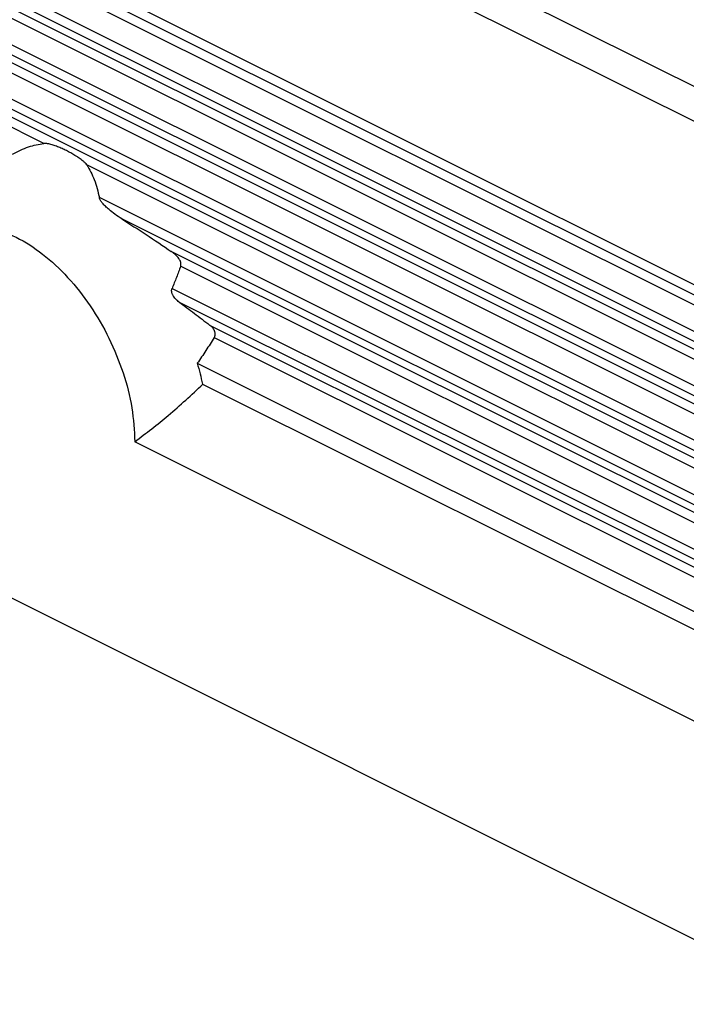
# Model space of a CAD drawing. Units: millimetres. Extents: x -1083 to -786, y 899 to 1109.
# Drawn here: x -840 to -824, y 1013 to 1037 of the extents above; entities that cross this region are included whole.
import ezdxf

# ---------------------------------------------------------------- set-up
doc = ezdxf.new("R2010")
doc.units = ezdxf.units.MM

# ---------------------------------------------------------------- blocks, each defined once
blk = doc.blocks.new('MGVE_16_40__2', base_point=(-1736.12, 2024.799))
at = {"color": 7, "linetype": 'Continuous'}
for p, q in [((-1640.296, 2066.773), (-1716.474, 2104.862)), ((-1715.21, 2102.578), (-1642.267, 2066.106)), ((-1640.564, 2057.46), (-1716.913, 2095.635)), ((-1716.585, 2094.988), (-1639.739, 2056.566)), ((-1716.585, 2094.508), (-1639.739, 2056.085)), ((-1639.751, 2054.827), (-1717.465, 2093.684)), ((-1639.751, 2054.346), (-1717.465, 2093.203)), ((-1716.585, 2092.39), (-1639.739, 2053.967)), ((-1716.585, 2091.91), (-1639.739, 2053.487)), ((-1639.751, 2052.229), (-1717.465, 2091.086)), ((-1639.751, 2051.748), (-1717.465, 2090.605)), ((-1716.585, 2089.792), (-1639.739, 2051.369)), ((-1716.585, 2089.312), (-1639.739, 2050.889)), ((-1639.751, 2049.63), (-1717.465, 2088.487)), ((-1639.751, 2049.15), (-1717.465, 2088.007)), ((-1639.739, 2048.771), (-1716.585, 2087.194)), ((-1679.183, 2068.013), (-1716.585, 2086.714)), ((-1734.069, 2073.001), (-1641.969, 2026.95)), ((-1639.739, 2048.291), (-1677.141, 2066.992)), ((-1639.751, 2047.032), (-1676.541, 2065.428)), ((-1639.751, 2046.552), (-1675.474, 2064.414)), ((-1639.739, 2046.173), (-1673.113, 2062.86)), ((-1639.739, 2045.693), (-1672.666, 2062.156)), ((-1673.076, 2061.097), (-1639.751, 2044.434)), ((-1672.735, 2060.446), (-1639.751, 2043.954)), ((-1671.283, 2059.347), (-1639.739, 2043.575)), ((-1671.064, 2058.757), (-1639.739, 2043.095)), ((-1671.874, 2057.527), (-1640.564, 2041.872)), ((-1671.623, 2056.536), (-1640.564, 2041.006)), ((-1642.554, 2037.635), (-1674.849, 2053.783))]:
    blk.add_line(p, q, dxfattribs=at)
for points, knots in [([(-1680.674, 2067.494), (-1680.425, 2067.629), (-1679.955, 2067.882), (-1679.43, 2067.971), (-1679.183, 2068.013)], [0, 0, 0, 0, 0.842674, 1.588702, 1.588702, 1.588702, 1.588702]), ([(-1677.141, 2066.992), (-1677.163, 2067.02), (-1677.214, 2067.085), (-1677.305, 2067.165), (-1677.404, 2067.244), (-1677.497, 2067.31), (-1677.598, 2067.378), (-1677.73, 2067.461), (-1677.904, 2067.561), (-1678.11, 2067.669), (-1678.318, 2067.769), (-1678.497, 2067.845), (-1678.637, 2067.898), (-1678.745, 2067.935), (-1678.848, 2067.966), (-1678.941, 2067.989), (-1679.012, 2068.002), (-1679.071, 2068.01), (-1679.126, 2068.015), (-1679.165, 2068.014), (-1679.183, 2068.013)], [0, 0, 0, 0, 0.106605, 0.246592, 0.360641, 0.48694, 0.590779, 0.724509, 0.955484, 1.191597, 1.422783, 1.648007, 1.773411, 1.872667, 1.990563, 2.096144, 2.158585, 2.209601, 2.27252, 2.325633, 2.325633, 2.325633, 2.325633]), ([(-1677.141, 2066.992), (-1677.011, 2066.762), (-1676.733, 2066.27), (-1676.607, 2065.72), (-1676.541, 2065.428)], [0, 0, 0, 0, 0.790191, 1.68372, 1.68372, 1.68372, 1.68372]), ([(-1675.474, 2064.414), (-1675.584, 2064.486), (-1675.794, 2064.623), (-1676.051, 2064.829), (-1676.248, 2065.009), (-1676.383, 2065.155), (-1676.489, 2065.288), (-1676.524, 2065.383), (-1676.541, 2065.428)], [0, 0, 0, 0, 0.393606, 0.75274, 0.98669, 1.191544, 1.351151, 1.492769, 1.492769, 1.492769, 1.492769]), ([(-1675.474, 2064.414), (-1675.085, 2064.167), (-1674.289, 2063.663), (-1673.511, 2063.132), (-1673.113, 2062.86)], [0, 0, 0, 0, 1.380934, 2.826883, 2.826883, 2.826883, 2.826883]), ([(-1686.163, 2059.44), (-1686.139, 2059.933), (-1686.093, 2060.869), (-1685.674, 2062.149), (-1684.998, 2063.169), (-1684.062, 2063.856), (-1682.936, 2064.15), (-1681.705, 2064.042), (-1680.436, 2063.562), (-1679.182, 2062.744), (-1677.997, 2061.63), (-1676.936, 2060.273), (-1676.046, 2058.738), (-1675.381, 2057.1), (-1674.94, 2055.438), (-1674.879, 2054.323), (-1674.849, 2053.783)], [0, 0, 0, 0, 1.477578, 2.800645, 3.987262, 5.093482, 6.20434, 7.403036, 8.741745, 10.234879, 11.866498, 13.599884, 15.385651, 17.168537, 18.893592, 20.512402, 20.512402, 20.512402, 20.512402]), ([(-1672.666, 2062.156), (-1672.662, 2062.167), (-1672.655, 2062.19), (-1672.648, 2062.241), (-1672.653, 2062.305), (-1672.677, 2062.387), (-1672.72, 2062.474), (-1672.783, 2062.564), (-1672.857, 2062.649), (-1672.939, 2062.727), (-1673.025, 2062.798), (-1673.085, 2062.84), (-1673.113, 2062.86)], [0, 0, 0, 0, 0.0340194, 0.0735148, 0.1534579, 0.2234094, 0.3273671, 0.4451868, 0.5514423, 0.6662153, 0.7830612, 0.8857466, 0.8857466, 0.8857466, 0.8857466]), ([(-1672.666, 2062.156), (-1672.731, 2061.979), (-1672.862, 2061.623), (-1673.004, 2061.272), (-1673.076, 2061.097)], [0, 0, 0, 0, 0.567642, 1.135931, 1.135931, 1.135931, 1.135931]), ([(-1672.735, 2060.446), (-1672.764, 2060.469), (-1672.816, 2060.509), (-1672.885, 2060.574), (-1672.948, 2060.643), (-1672.998, 2060.71), (-1673.033, 2060.769), (-1673.056, 2060.814), (-1673.074, 2060.858), (-1673.09, 2060.914), (-1673.099, 2060.978), (-1673.094, 2061.036), (-1673.084, 2061.075), (-1673.078, 2061.089), (-1673.076, 2061.097)], [0, 0, 0, 0, 0.1100903, 0.1959957, 0.2850751, 0.391659, 0.4450739, 0.4896954, 0.5436231, 0.5877174, 0.664691, 0.7365786, 0.7602202, 0.783703, 0.783703, 0.783703, 0.783703]), ([(-1672.735, 2060.446), (-1672.494, 2060.267), (-1672.007, 2059.904), (-1671.525, 2059.534), (-1671.283, 2059.347)], [0, 0, 0, 0, 0.902073, 1.821668, 1.821668, 1.821668, 1.821668]), ([(-1671.064, 2058.757), (-1671.057, 2058.771), (-1671.043, 2058.796), (-1671.028, 2058.837), (-1671.02, 2058.878), (-1671.018, 2058.921), (-1671.021, 2058.963), (-1671.029, 2059.004), (-1671.041, 2059.045), (-1671.065, 2059.1), (-1671.102, 2059.164), (-1671.157, 2059.233), (-1671.217, 2059.294), (-1671.262, 2059.33), (-1671.283, 2059.347)], [0, 0, 0, 0, 0.0462878, 0.0855947, 0.1311708, 0.1710224, 0.2132055, 0.2568753, 0.2963361, 0.3430705, 0.4364262, 0.5159818, 0.6094792, 0.6895077, 0.6895077, 0.6895077, 0.6895077]), ([(-1671.064, 2058.757), (-1671.196, 2058.548), (-1671.458, 2058.133), (-1671.736, 2057.728), (-1671.874, 2057.527)], [0, 0, 0, 0, 0.741511, 1.472956, 1.472956, 1.472956, 1.472956]), ([(-1671.874, 2057.527), (-1671.827, 2057.362), (-1671.736, 2057.033), (-1671.661, 2056.701), (-1671.623, 2056.536)], [0, 0, 0, 0, 0.514001, 1.022476, 1.022476, 1.022476, 1.022476]), ([(-1674.849, 2053.783), (-1674.31, 2054.195), (-1673.184, 2055.055), (-1672.147, 2056.023), (-1671.607, 2056.527)], [0, 0, 0, 0, 2.03348, 4.250483, 4.250483, 4.250483, 4.250483])]:
    blk.add_open_spline(points, degree=3, knots=knots, dxfattribs=at)
blk = doc.blocks.new('Assonometria1', base_point=(-1660, 2098.474))
blk.add_blockref('MGVE_16_40__2', (-1736.12, 2024.799))

msp = doc.modelspace()

# ---------------------------------------------------------------- block references
at = {"xscale": 0.5, "yscale": 0.5, "zscale": 0.5}
msp.add_blockref('Assonometria1', (-830, 1049.237), dxfattribs=at)

doc.saveas('drawing.dxf')
